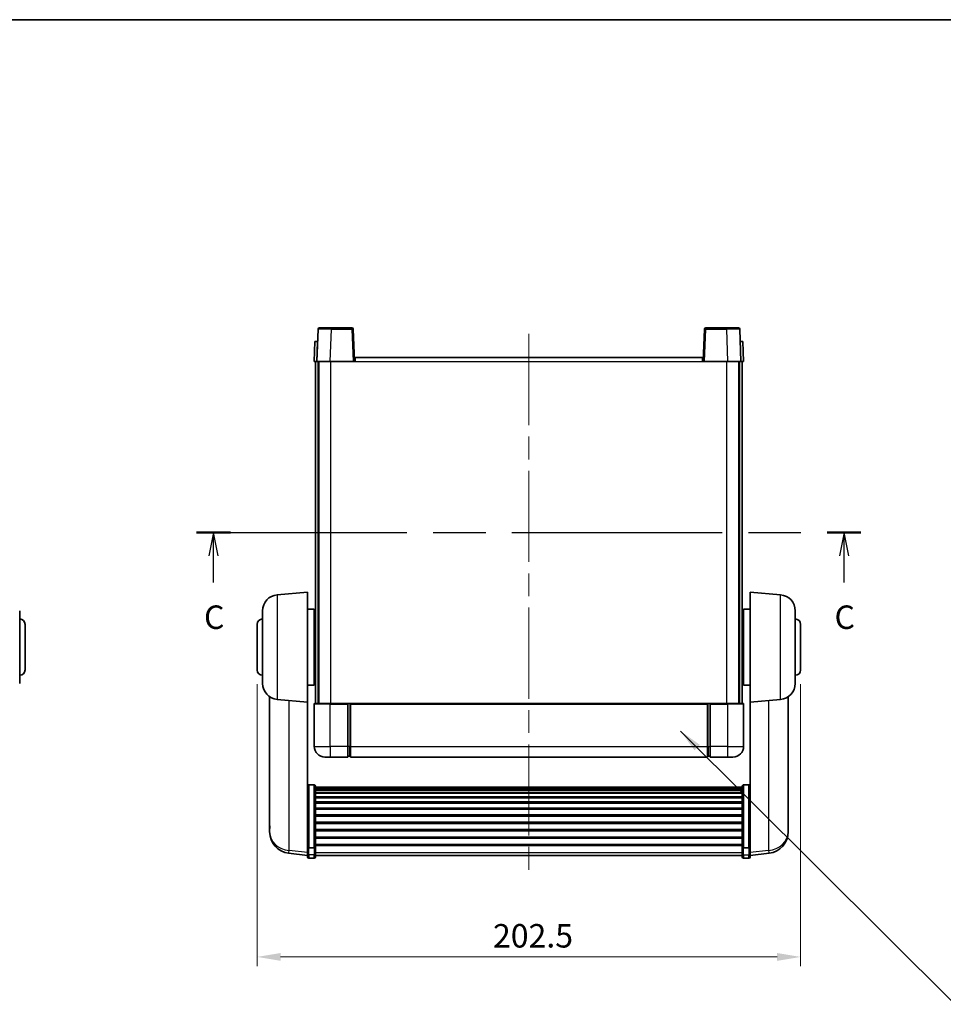
# Model space of a CAD drawing. Units: millimetres. Extents: x 0 to 8672, y 0 to 1686.
# Drawn here: x 2704 to 3049, y 616 to 984 of the extents above; entities that cross this region are included whole.
import ezdxf

# ---------------------------------------------------------------- set-up
doc = ezdxf.new("R2010")
doc.units = ezdxf.units.MM
doc.header["$LTSCALE"] = 6
doc.linetypes.add('CHAIN', pattern=[0.3543, 0.2362, -0.0295, 0.0591, -0.0295])
doc.layers.get('Defpoints').update_dxf_attribs({"lineweight": 25})
for name, color, linetype, lineweight in [('Border (ISO)', 7, 'Continuous', 35), ('Centerline (ISO)', 131, 'Continuous', 18), ('Dimension (ISO)', 7, 'Continuous', 18), ('Section Line (ISO)', 7, 'CHAIN', 25), ('Symbol (ISO)', 7, 'Continuous', 18), ('Visible (ISO)', 7, 'Continuous', 35), ('Visible Narrow (ISO)', 7, 'Continuous', 25)]:
    doc.layers.add(name, color=color, linetype=linetype, lineweight=lineweight)
doc.styles.add('Note Text (TK)', font='txt')
doc.dimstyles.new('Default - Method 1b (TK)', dxfattribs={"dimscale": 6, "dimtxt": 2.5, "dimasz": 2.5, "dimexe": 1, "dimexo": 1.5, "dimgap": 1, "dimtad": 1, "dimtoh": 1, "dimrnd": 1e-08, "dimdsep": 46, "dimtxsty": 'Note Text (TK)', "dimcen": 0.09, "dimdle": 5, "dimclrd": 100, "dimclre": 100, "dimclrt": 7, "dimadec": 1, "dimazin": 1, "dimtfac": 1, "dimtmove": 0, "dimatfit": 3, "dimfxl": 0, "dimtolj": 1, "dimlwd": -1, "dimlwe": -1, "dimarcsym": 0})
doc.dimstyles.new('Default - Method 1b (TK)$7', dxfattribs={"dimscale": 6, "dimtxt": 2.5, "dimasz": 2.5, "dimexe": 1, "dimexo": 1.5, "dimgap": 1, "dimtad": 1, "dimtoh": 1, "dimrnd": 1e-08, "dimdsep": 46, "dimtxsty": 'Note Text (TK)', "dimcen": 0.09, "dimdle": 5, "dimclrd": 100, "dimclre": 100, "dimclrt": 7, "dimadec": 1, "dimazin": 1, "dimtfac": 1, "dimtmove": 0, "dimatfit": 3, "dimfxl": 0, "dimtolj": 1, "dimlwd": -1, "dimlwe": -1, "dimarcsym": 0})

# ---------------------------------------------------------------- blocks, each defined once
blk = doc.blocks.new('図面枠 tk図枠')
at = {"layer": 'Border (ISO)'}
blk.add_line((14.5, 289), (405.5, 289), dxfattribs=at)
blk = doc.blocks.new('2dTransSection2')
at = {"layer": 'Section Line (ISO)', "linetype": 'CHAIN', "ltscale": 15.789778}
blk.add_line((132.88, 234.38), (203.61, 234.38), dxfattribs=at)
at = {"layer": 'Section Line (ISO)', "linetype": 'Continuous', "lineweight": 50}
for p, q in [((132.88, 234.38), (136.48, 234.38)), ((200.01, 234.38), (203.61, 234.38))]:
    blk.add_line(p, q, dxfattribs=at)
at = {"layer": 'Section Line (ISO)', "linetype": 'Continuous'}
for p, q in [((134.68, 234.38), (134.18, 231.88)), ((134.68, 231.88), (134.68, 234.38)), ((135.18, 231.88), (134.68, 234.38)), ((201.81, 234.38), (201.31, 231.88)), ((201.81, 231.88), (201.81, 234.38)), ((202.31, 231.88), (201.81, 234.38)), ((134.68, 229.06), (134.68, 231.88)), ((201.81, 229.06), (201.81, 231.88))]:
    blk.add_line(p, q, dxfattribs=at)
at = {"layer": 'Section Line (ISO)', "char_height": 2.5, "attachment_point": 7, "style": 'Note Text (TK)'}
for insert in [(133.66, 223.32), (200.79, 223.32)]:
    blk.add_mtext('C', dxfattribs=dict(at, insert=insert))
blk = doc.blocks.new('*D74')
at = {"layer": 'Defpoints', "color": 0, "transparency": 16777216}
for p in [(2792.88, 741.07), (2995.38, 741.07), (2995.38, 634.07)]:
    blk.add_point(p, dxfattribs=at)
at = {"layer": 'Dimension (ISO)', "color": 100, "transparency": 16777216}
for p, q in [((2792.88, 735.82), (2792.88, 630.57)), ((2995.38, 735.82), (2995.38, 630.57)), ((2801.63, 634.07), (2986.63, 634.07))]:
    blk.add_line(p, q, dxfattribs=at)
for points in [[(2801.63, 635.53), (2801.63, 632.61), (2792.88, 634.07)], [(2986.63, 635.53), (2986.63, 632.61), (2995.38, 634.07)]]:
    blk.add_solid(points, dxfattribs=at)
at = {"layer": 'Dimension (ISO)', "color": 7, "transparency": 16777216, "insert": (2880.76, 641.95), "char_height": 8.75, "attachment_point": 4, "style": 'Note Text (TK)'}
blk.add_mtext('\\A1;202.5', dxfattribs=at)

msp = doc.modelspace()

# ---------------------------------------------------------------- linework, layer by layer
at = {"layer": 'Centerline (ISO)', "linetype": 'CHAIN', "ltscale": 23.990969}
msp.add_line((2894.1317, 866.3205), (2894.1317, 663.1734), dxfattribs=at)
at = {"layer": 'Visible (ISO)'}
for p, q in [((2815.5514, 868.088), (2815.1317, 856.0705)), ((2816.0511, 868.5705), (2820.5483, 868.5705)), ((2828.2123, 868.5705), (2820.5483, 868.5705)), ((2829.1317, 856.0705), (2828.712, 868.088)), ((2959.5514, 868.088), (2959.1317, 856.0705)), ((2967.7151, 868.5705), (2960.0511, 868.5705)), ((2967.7151, 868.5705), (2972.2123, 868.5705)), ((2973.1317, 856.0705), (2972.712, 868.088)), ((2814.3936, 863.5705), (2814.1317, 856.0705)), ((2814.3936, 863.5705), (2815.393, 863.5705)), ((2815.3936, 863.5705), (2815.393, 863.5705)), ((2972.8704, 863.5705), (2972.8698, 863.5705)), ((2972.8704, 863.5705), (2973.8698, 863.5705)), ((2974.1317, 856.0705), (2973.8698, 863.5705)), ((2815.1311, 856.0705), (2814.1317, 856.0705)), ((2814.6317, 728.5705), (2814.6317, 856.0705)), ((2815.1317, 856.0705), (2815.1311, 856.0705)), ((2820.1287, 856.0705), (2815.1317, 856.0705)), ((2815.6317, 728.5705), (2815.6317, 856.0705)), ((2815.8817, 728.5705), (2815.8817, 856.0705)), ((2828.632, 856.0705), (2820.1287, 856.0705)), ((2829.1317, 856.0705), (2828.632, 856.0705)), ((2829.1317, 856.0705), (2829.3817, 856.0705)), ((2829.3817, 857.5705), (2958.8817, 857.5705)), ((2829.3817, 856.0705), (2829.3817, 857.5705)), ((2958.8817, 857.5705), (2958.8817, 856.0705)), ((2958.8817, 856.0705), (2959.1317, 856.0705)), ((2959.6314, 856.0705), (2959.1317, 856.0705)), ((2968.1347, 856.0705), (2959.6314, 856.0705)), ((2973.1317, 856.0705), (2968.1347, 856.0705)), ((2972.3817, 728.5705), (2972.3817, 856.0705)), ((2972.6317, 728.5705), (2972.6317, 856.0705)), ((2973.1323, 856.0705), (2973.1317, 856.0705)), ((2974.1317, 856.0705), (2973.1323, 856.0705)), ((2973.6317, 728.5705), (2973.6317, 856.0705)), ((2800.3588, 769.0842), (2811.6317, 770.0705)), ((2811.6317, 770.0705), (2811.6317, 729.0705)), ((2976.6317, 729.0705), (2976.6317, 770.0705)), ((2987.9046, 769.0842), (2976.6317, 770.0705)), ((2811.6317, 763.7205), (2814.1317, 763.7205)), ((2814.1317, 735.4205), (2814.1317, 763.7205)), ((2974.1317, 763.7205), (2974.1317, 735.4205)), ((2976.6317, 763.7205), (2974.1317, 763.7205)), ((2704.3883, 763.1071), (2704.3883, 736.0339)), ((2794.8817, 736.0339), (2794.8817, 763.1071)), ((2814.1317, 762.0705), (2814.6317, 762.0705)), ((2974.1317, 762.0705), (2973.6317, 762.0705)), ((2993.3817, 763.1071), (2993.3817, 736.0339)), ((2706.3883, 758.0705), (2706.3883, 741.0705)), ((2792.8817, 741.0705), (2792.8817, 758.0705)), ((2814.1317, 757.0705), (2814.6317, 757.0705)), ((2974.1317, 757.0705), (2973.6317, 757.0705)), ((2995.3817, 758.0705), (2995.3817, 741.0705)), ((2814.1317, 742.0705), (2814.6317, 742.0705)), ((2974.1317, 742.0705), (2973.6317, 742.0705)), ((2811.6317, 735.4205), (2814.1317, 735.4205)), ((2814.1317, 737.0705), (2814.6317, 737.0705)), ((2974.1317, 737.0705), (2973.6317, 737.0705)), ((2976.6317, 735.4205), (2974.1317, 735.4205)), ((2797.5317, 731.0562), (2797.5317, 683.464)), ((2990.7317, 683.464), (2990.7317, 731.0562)), ((2800.3588, 730.0568), (2811.6317, 729.0705)), ((2811.6317, 675.8857), (2811.6317, 729.0705)), ((2814.1317, 728.3205), (2814.1317, 712.5705)), ((2814.3817, 728.5705), (2820.1317, 728.5705)), ((2826.6317, 728.5705), (2820.1317, 728.5705)), ((2826.6317, 728.5705), (2826.6317, 728.3205)), ((2826.6317, 728.5705), (2827.3817, 728.5705)), ((2826.6317, 712.5705), (2826.6317, 728.3205)), ((2827.3817, 728.5705), (2827.6317, 728.5705)), ((2827.6317, 728.5705), (2960.6317, 728.5705)), ((2827.6317, 728.2705), (2827.6317, 728.5705)), ((2827.6317, 728.2705), (2827.6317, 712.5705)), ((2960.6317, 728.5705), (2960.6317, 728.2705)), ((2960.6317, 728.5705), (2960.8817, 728.5705)), ((2960.6317, 712.5705), (2960.6317, 728.2705)), ((2960.8817, 728.5705), (2961.6317, 728.5705)), ((2968.1317, 728.5705), (2961.6317, 728.5705)), ((2961.6317, 728.3205), (2961.6317, 728.5705)), ((2961.6317, 728.3205), (2961.6317, 712.5705)), ((2968.1317, 728.5705), (2973.8817, 728.5705)), ((2974.1317, 712.5705), (2974.1317, 728.3205)), ((2987.9046, 730.0568), (2976.6317, 729.0705)), ((2976.6317, 729.0705), (2976.6317, 675.8857)), ((2826.6317, 712.5705), (2826.6317, 708.5705)), ((2827.6317, 708.5705), (2827.6317, 712.5705)), ((2960.6317, 712.5705), (2960.6317, 708.5705)), ((2961.6317, 708.5705), (2961.6317, 712.5705)), ((2820.1317, 708.5705), (2818.1317, 708.5705)), ((2820.1317, 708.5705), (2826.6317, 708.5705)), ((2827.3817, 708.8705), (2826.6317, 708.8705)), ((2827.6317, 708.5705), (2960.6317, 708.5705)), ((2960.8817, 708.8705), (2961.6317, 708.8705)), ((2961.6317, 708.5705), (2968.1317, 708.5705)), ((2970.1317, 708.5705), (2968.1317, 708.5705)), ((2814.1317, 698.1843), (2812.1317, 698.1843)), ((2814.6317, 697.6657), (2814.6317, 675.149)), ((2973.6317, 675.149), (2973.6317, 697.6657)), ((2974.1317, 698.1843), (2976.1317, 698.1843)), ((2814.6317, 697.3171), (2973.6317, 697.3171)), ((2814.6317, 697.0456), (2973.6317, 697.0456)), ((2814.6317, 696.5944), (2973.6317, 696.5944)), ((2814.6317, 696.2842), (2973.6317, 696.2842)), ((2814.6317, 695.4142), (2973.6317, 695.4142)), ((2814.6317, 695.0678), (2973.6317, 695.0678)), ((2814.6317, 693.8125), (2973.6317, 693.8125)), ((2814.6317, 693.4334), (2973.6317, 693.4334)), ((2814.6317, 691.838), (2973.6317, 691.838)), ((2814.6317, 691.4307), (2973.6317, 691.4307)), ((2814.6317, 689.5505), (2973.6317, 689.5505)), ((2814.6317, 689.1205), (2973.6317, 689.1205)), ((2814.6317, 687.0197), (2973.6317, 687.0197)), ((2814.6317, 686.573), (2973.6317, 686.573)), ((2814.6317, 684.3223), (2973.6317, 684.3223)), ((2814.6317, 683.8656), (2973.6317, 683.8656)), ((2797.5317, 681.8601), (2797.5317, 682.7137)), ((2797.5317, 681.8601), (2797.5317, 680.6942)), ((2814.6317, 681.5405), (2973.6317, 681.5405)), ((2814.6317, 681.0805), (2973.6317, 681.0805)), ((2990.7317, 682.7137), (2990.7317, 681.8601)), ((2990.7317, 680.6942), (2990.7317, 681.8601)), ((2811.6317, 675.149), (2811.6317, 675.8857)), ((2814.6317, 678.7554), (2973.6317, 678.7554)), ((2814.6317, 678.2987), (2973.6317, 678.2987)), ((2814.6317, 676.048), (2973.6317, 676.048)), ((2814.6317, 675.6187), (2973.6317, 675.6187)), ((2976.6317, 675.8857), (2976.6317, 675.149)), ((2811.6317, 671.9082), (2804.5824, 672.7507)), ((2811.6317, 675.149), (2811.6317, 672.5622)), ((2811.6317, 671.4234), (2811.6317, 672.5622)), ((2814.1317, 674.8016), (2812.1317, 674.8016)), ((2814.6317, 672.5622), (2814.6317, 675.149)), ((2814.6317, 672.5622), (2814.6317, 671.4234)), ((2814.6317, 671.9234), (2973.6317, 671.9234)), ((2973.6317, 675.149), (2973.6317, 672.5622)), ((2973.6317, 671.4234), (2973.6317, 672.5622)), ((2974.1317, 674.8016), (2976.1317, 674.8016)), ((2976.6317, 672.5622), (2976.6317, 675.149)), ((2976.6317, 671.9082), (2983.681, 672.7507)), ((2976.6317, 672.5622), (2976.6317, 671.4234)), ((2814.1317, 670.9234), (2812.1317, 670.9234)), ((2974.1317, 670.9234), (2976.1317, 670.9234))]:
    msp.add_line(p, q, dxfattribs=at)
for centre, radius, start, end in [((2816.0511, 868.0705), 0.5, 90, 178), ((2828.2123, 868.0705), 0.5, 2, 90), ((2960.0511, 868.0705), 0.5, 90, 178), ((2972.2123, 868.0705), 0.5, 2, 90), ((2800.8817, 763.1071), 6, 95, 180), ((2987.3817, 763.1071), 6, 0, 85), ((2704.3883, 758.0705), 2, 0, 90), ((2794.8817, 758.0705), 2, 90, 180), ((2993.3817, 758.0705), 2, 0, 90), ((2704.3883, 741.0705), 2, 270, 0), ((2794.8817, 741.0705), 2, 180, 270), ((2993.3817, 741.0705), 2, 270, 0), ((2800.8817, 736.0339), 6, 180, 265), ((2987.3817, 736.0339), 6, 275, 0), ((2814.3817, 728.3205), 0.25, 90, 180), ((2973.8817, 728.3205), 0.25, 0, 90), ((2818.1317, 712.5705), 4, 180, 270), ((2970.1317, 712.5705), 4, 270, 0), ((2827.3817, 709.1205), 0.25, 270, 0), ((2960.8817, 709.1205), 0.25, 180, 270), ((2805.5317, 680.6942), 8, 180, 263.184806), ((2982.7317, 680.6942), 8, 276.815194, 0), ((2812.1317, 671.4234), 0.5, 180, 270), ((2814.1317, 671.4234), 0.5, 270, 0), ((2974.1317, 671.4234), 0.5, 180, 270), ((2976.1317, 671.4234), 0.5, 270, 0)]:
    msp.add_arc(centre, radius, start, end, dxfattribs=at)
for points, knots in [([(2811.6317, 697.6657), (2811.6317, 697.6668), (2811.6317, 697.6678), (2811.6319, 697.7065), (2811.6361, 697.7439), (2811.6521, 697.817), (2811.6639, 697.8526), (2811.7067, 697.947), (2811.7453, 698.0019), (2811.8392, 698.0912), (2811.8926, 698.1259), (2812.0088, 698.1724), (2812.0699, 698.1843), (2812.1317, 698.1843)], [-0.0809227639, -0.0809227639, -0.0809227639, -0.0809227639, -0.0805886357, -0.0805886357, -0.0691479127, -0.0691479127, -0.0577655589, -0.0577655589, -0.0376220805, -0.0376220805, -0.0185556094, -0.0185556094, 0, 0, 0, 0]), ([(2814.1317, 698.1843), (2814.1936, 698.1843), (2814.2546, 698.1724), (2814.3708, 698.1259), (2814.4243, 698.0912), (2814.5181, 698.0019), (2814.5567, 697.947), (2814.5996, 697.8526), (2814.6113, 697.817), (2814.6273, 697.7439), (2814.6315, 697.7065), (2814.6317, 697.6678), (2814.6317, 697.6668), (2814.6317, 697.6657)], [-0.0807455701, -0.0807455701, -0.0807455701, -0.0807455701, -0.0621538264, -0.0621538264, -0.0430502261, -0.0430502261, -0.0228675214, -0.0228675214, -0.011463002, -0.011463002, 0, 0, 0.0003347789, 0.0003347789, 0.0003347789, 0.0003347789]), ([(2973.6317, 697.6657), (2973.6317, 697.6668), (2973.6317, 697.6678), (2973.6319, 697.7065), (2973.6361, 697.7439), (2973.6521, 697.817), (2973.6639, 697.8526), (2973.7067, 697.947), (2973.7453, 698.0019), (2973.8392, 698.0912), (2973.8926, 698.1259), (2974.0088, 698.1724), (2974.0699, 698.1843), (2974.1317, 698.1843)], [-0.0809227639, -0.0809227639, -0.0809227639, -0.0809227639, -0.0805886357, -0.0805886357, -0.0691479127, -0.0691479127, -0.0577655589, -0.0577655589, -0.0376220805, -0.0376220805, -0.0185556094, -0.0185556094, 0, 0, 0, 0]), ([(2976.6317, 697.6657), (2976.6317, 697.6668), (2976.6317, 697.6678), (2976.6315, 697.7065), (2976.6273, 697.7439), (2976.6113, 697.817), (2976.5996, 697.8526), (2976.5567, 697.947), (2976.5181, 698.0019), (2976.4243, 698.0912), (2976.3708, 698.1259), (2976.2546, 698.1724), (2976.1936, 698.1843), (2976.1317, 698.1843)], [-0.0003347789, -0.0003347789, -0.0003347789, -0.0003347789, 0, 0, 0.011463002, 0.011463002, 0.0228675214, 0.0228675214, 0.0430502261, 0.0430502261, 0.0621538264, 0.0621538264, 0.0807455701, 0.0807455701, 0.0807455701, 0.0807455701]), ([(2797.5317, 683.464), (2797.5317, 683.4315), (2797.5317, 683.3993), (2797.5328, 682.9683), (2797.5379, 682.6322), (2797.5379, 682.1476), (2797.5328, 681.964), (2797.5317, 681.8719), (2797.5317, 681.8657), (2797.5317, 681.8601)], [4.482129021, 4.482129021, 4.482129021, 4.482129021, 4.493692618, 4.493692618, 4.639067337, 4.639067337, 4.784442055, 4.784442055, 4.796005652, 4.796005652, 4.796005652, 4.796005652]), ([(2797.5317, 682.7137), (2797.5317, 682.7389), (2797.5317, 682.7646), (2797.5321, 682.8775), (2797.5326, 682.9695), (2797.5333, 683.0657)], [4.4821290214, 4.4821290214, 4.4821290214, 4.4821290214, 4.4936926184, 4.4936926184, 4.5319913858, 4.5319913858, 4.5319913858, 4.5319913858]), ([(2990.7317, 681.8601), (2990.7317, 681.8657), (2990.7317, 681.8719), (2990.7306, 681.964), (2990.7255, 682.1476), (2990.7255, 682.6322), (2990.7306, 682.9683), (2990.7317, 683.3993), (2990.7317, 683.4315), (2990.7317, 683.464)], [4.482129021, 4.482129021, 4.482129021, 4.482129021, 4.493692618, 4.493692618, 4.639067337, 4.639067337, 4.784442055, 4.784442055, 4.796005652, 4.796005652, 4.796005652, 4.796005652]), ([(2990.7301, 683.0657), (2990.7308, 682.9695), (2990.7313, 682.8775), (2990.7317, 682.7646), (2990.7317, 682.7389), (2990.7317, 682.7137)], [4.7461432879, 4.7461432879, 4.7461432879, 4.7461432879, 4.7844420553, 4.7844420553, 4.7960056524, 4.7960056524, 4.7960056524, 4.7960056524]), ([(2811.6317, 675.149), (2811.6317, 675.1483), (2811.6317, 675.1475), (2811.6319, 675.1218), (2811.6361, 675.0968), (2811.6521, 675.0478), (2811.6639, 675.024), (2811.7067, 674.9608), (2811.7453, 674.9241), (2811.8392, 674.8641), (2811.8926, 674.8408), (2812.0088, 674.8096), (2812.0699, 674.8016), (2812.1317, 674.8016)], [-0.0003347789, -0.0003347789, -0.0003347789, -0.0003347789, 0, 0, 0.011463002, 0.011463002, 0.0228675214, 0.0228675214, 0.0430502261, 0.0430502261, 0.0621538264, 0.0621538264, 0.0807455701, 0.0807455701, 0.0807455701, 0.0807455701]), ([(2814.6317, 675.149), (2814.6317, 675.1483), (2814.6317, 675.1475), (2814.6315, 675.1218), (2814.6273, 675.0968), (2814.6113, 675.0478), (2814.5996, 675.024), (2814.5567, 674.9608), (2814.5181, 674.9241), (2814.4243, 674.8641), (2814.3708, 674.8408), (2814.2546, 674.8096), (2814.1936, 674.8016), (2814.1317, 674.8016)], [-0.0809227639, -0.0809227639, -0.0809227639, -0.0809227639, -0.0805886357, -0.0805886357, -0.0691479127, -0.0691479127, -0.0577655589, -0.0577655589, -0.0376220805, -0.0376220805, -0.0185556094, -0.0185556094, 0, 0, 0, 0]), ([(2974.1317, 674.8016), (2974.0699, 674.8016), (2974.0088, 674.8096), (2973.8926, 674.8408), (2973.8392, 674.8641), (2973.7453, 674.9241), (2973.7067, 674.9608), (2973.6639, 675.024), (2973.6521, 675.0478), (2973.6361, 675.0968), (2973.6319, 675.1218), (2973.6317, 675.1475), (2973.6317, 675.1483), (2973.6317, 675.149)], [-0.0807455701, -0.0807455701, -0.0807455701, -0.0807455701, -0.0621538264, -0.0621538264, -0.0430502261, -0.0430502261, -0.0228675214, -0.0228675214, -0.011463002, -0.011463002, 0, 0, 0.0003347789, 0.0003347789, 0.0003347789, 0.0003347789]), ([(2976.6317, 675.149), (2976.6317, 675.1483), (2976.6317, 675.1475), (2976.6315, 675.1218), (2976.6273, 675.0968), (2976.6113, 675.0478), (2976.5996, 675.024), (2976.5567, 674.9608), (2976.5181, 674.9241), (2976.4243, 674.8641), (2976.3708, 674.8408), (2976.2546, 674.8096), (2976.1936, 674.8016), (2976.1317, 674.8016)], [-0.0809227639, -0.0809227639, -0.0809227639, -0.0809227639, -0.0805886357, -0.0805886357, -0.0691479127, -0.0691479127, -0.0577655589, -0.0577655589, -0.0376220805, -0.0376220805, -0.0185556094, -0.0185556094, 0, 0, 0, 0])]:
    msp.add_open_spline(points, degree=3, knots=knots, dxfattribs=at)
at = {"layer": 'Visible Narrow (ISO)'}
for p, q in [((2820.1287, 856.0705), (2820.5483, 868.088)), ((2820.5483, 868.088), (2820.5483, 868.5705)), ((2820.5483, 868.088), (2828.2123, 868.088)), ((2828.2123, 868.5705), (2828.2123, 868.088)), ((2828.2123, 868.088), (2828.632, 856.0705)), ((2959.6314, 856.0705), (2960.0511, 868.088)), ((2960.0511, 868.088), (2960.0511, 868.5705)), ((2960.0511, 868.088), (2967.7151, 868.088)), ((2967.7151, 868.088), (2967.7151, 868.5705)), ((2967.7151, 868.088), (2968.1347, 856.0705)), ((2815.1311, 856.0705), (2815.393, 863.5705)), ((2972.8704, 863.5705), (2973.1323, 856.0705)), ((2820.3817, 728.5705), (2820.3817, 856.0705)), ((2829.3817, 856.0705), (2958.8817, 856.0705)), ((2967.8817, 728.5705), (2967.8817, 856.0705)), ((2800.3588, 769.0842), (2800.3588, 730.0568)), ((2987.9046, 730.0568), (2987.9046, 769.0842)), ((2804.8345, 673.7923), (2804.8345, 729.6652)), ((2820.1317, 728.3205), (2814.1317, 728.3205)), ((2820.1317, 728.3205), (2820.1317, 728.5705)), ((2820.1317, 728.3205), (2826.6317, 728.3205)), ((2820.1317, 712.5705), (2820.1317, 728.3205)), ((2827.3817, 728.5705), (2827.3817, 712.5705)), ((2827.6317, 728.2705), (2960.6317, 728.2705)), ((2960.8817, 712.5705), (2960.8817, 728.5705)), ((2961.6317, 728.3205), (2968.1317, 728.3205)), ((2968.1317, 728.3205), (2968.1317, 728.5705)), ((2974.1317, 728.3205), (2968.1317, 728.3205)), ((2968.1317, 728.3205), (2968.1317, 712.5705)), ((2983.4289, 729.6652), (2983.4289, 673.7923)), ((2814.1317, 712.5705), (2820.1317, 712.5705)), ((2820.1317, 712.5705), (2820.1317, 708.5705)), ((2826.6317, 712.5705), (2820.1317, 712.5705)), ((2827.3817, 712.5705), (2826.6317, 712.5705)), ((2827.6317, 712.5705), (2827.3817, 712.5705)), ((2827.3817, 708.8705), (2827.3817, 712.5705)), ((2827.6317, 712.5705), (2960.6317, 712.5705)), ((2960.6317, 712.5705), (2960.8817, 712.5705)), ((2960.8817, 712.5705), (2960.8817, 708.8705)), ((2960.8817, 712.5705), (2961.6317, 712.5705)), ((2968.1317, 712.5705), (2961.6317, 712.5705)), ((2968.1317, 712.5705), (2974.1317, 712.5705)), ((2968.1317, 712.5705), (2968.1317, 708.5705)), ((2812.1317, 698.1843), (2812.1317, 674.8016)), ((2814.1317, 674.8016), (2814.1317, 698.1843)), ((2974.1317, 698.1843), (2974.1317, 674.8016)), ((2976.1317, 674.8016), (2976.1317, 698.1843)), ((2811.6317, 672.98), (2804.8345, 673.7923)), ((2812.1317, 672.1292), (2812.1317, 674.8016)), ((2812.1317, 672.1292), (2812.1317, 670.9234)), ((2814.1317, 672.1292), (2812.1317, 672.1292)), ((2814.1317, 674.8016), (2814.1317, 672.1292)), ((2814.1317, 670.9234), (2814.1317, 672.1292)), ((2814.6317, 672.9952), (2973.6317, 672.9952)), ((2974.1317, 672.1292), (2974.1317, 674.8016)), ((2974.1317, 672.1292), (2974.1317, 670.9234)), ((2974.1317, 672.1292), (2976.1317, 672.1292)), ((2976.1317, 674.8016), (2976.1317, 672.1292)), ((2976.1317, 670.9234), (2976.1317, 672.1292)), ((2983.4289, 673.7923), (2976.6317, 672.98))]:
    msp.add_line(p, q, dxfattribs=at)
for centre, major_axis, ratio, start_param, end_param in [((2820.5538, 868.0705), (5.0024, -0.0174), 0.00348438, 1.5719048, 3.14148316), ((2828.2123, 868.0705), (0.4997, 0.0174), 0.03487826, 0, 1.56957835), ((2960.0511, 868.0705), (-0.4997, 0.0174), 0.03487826, 4.71360696, 6.28318531), ((2967.7096, 868.0705), (5.0024, 0.0174), 0.00348438, 0.00010951, 1.56968786), ((2805.5317, 680.6942), (-8, 0), 0.8660254, 0, 1.48352986), ((2982.7317, 680.6942), (8, 0), 0.8660254, 4.79965544, 6.28318531), ((2805.5317, 680.6942), (-0.9493, -7.9435), 0.03178074, 0, 0.52169351), ((2812.1317, 672.5622), (-0.5, 0), 0.8660254, 0, 1.57079633), ((2814.1317, 672.5622), (0.5, 0), 0.8660254, 4.71238898, 6.28318531), ((2974.1317, 672.5622), (-0.5, 0), 0.8660254, 0, 1.57079633), ((2976.1317, 672.5622), (0.5, 0), 0.8660254, 4.71238898, 6.28318531), ((2982.7317, 680.6942), (0.9493, -7.9435), 0.03178074, 5.7614918, 6.28318531)]:
    msp.add_ellipse(centre, major_axis=major_axis, ratio=ratio, start_param=start_param, end_param=end_param, dxfattribs=at)

# ---------------------------------------------------------------- block references
at = {"xscale": 3.5, "yscale": 3.5, "zscale": 3.5}
msp.add_blockref('図面枠 tk図枠', (2305.25, -28), dxfattribs=at)
at = {"layer": 'Section Line (ISO)', "xscale": 3.5, "yscale": 3.5, "zscale": 3.5}
msp.add_blockref('2dTransSection2', (2305.25, -28), dxfattribs=at)

# ---------------------------------------------------------------- dimensions: what is measured, and where the dimension line sits
at = {"layer": 'Dimension (ISO)', "color": 100}
dim = msp.add_linear_dim(base=(2995.3817, 634.0705), p1=(2792.8817, 741.0705), p2=(2995.3817, 741.0705), angle=180, dimstyle='Default - Method 1b (TK)', override={"dimscale": 0, "dimtxt": 8.75, "dimasz": 8.75, "dimexe": 3.5, "dimexo": 5.25, "dimgap": 3.5, "dimtoh": 0, "dimdec": 2, "dimcen": 0.315, "dimtol": 0, "dimlim": 0, "dimtp": 0, "dimtm": 0, "dimtdec": 2, "dimtofl": 0, "dimatfit": 1}, dxfattribs=at)
dim.commit()
dim.dimension.update_dxf_attribs({"geometry": '*D74', "text_midpoint": (2894.1317, 634.0705), "dimtype": 128})

# ---------------------------------------------------------------- leaders
at = {"layer": 'Symbol (ISO)', "color": 100, "annotation_type": 0, "has_hookline": 1, "hookline_direction": 0, "text_width": 172.7131}
msp.add_leader([(2950.6518, 718.2857), (3052.8353, 616.406), (3061.5853, 616.406)], dimstyle='Default - Method 1b (TK)$7', override={"dimscale": 0, "dimtxt": 8.75, "dimasz": 8.75, "dimgap": 0, "dimtad": 1}, dxfattribs=at)

doc.saveas('drawing.dxf')
